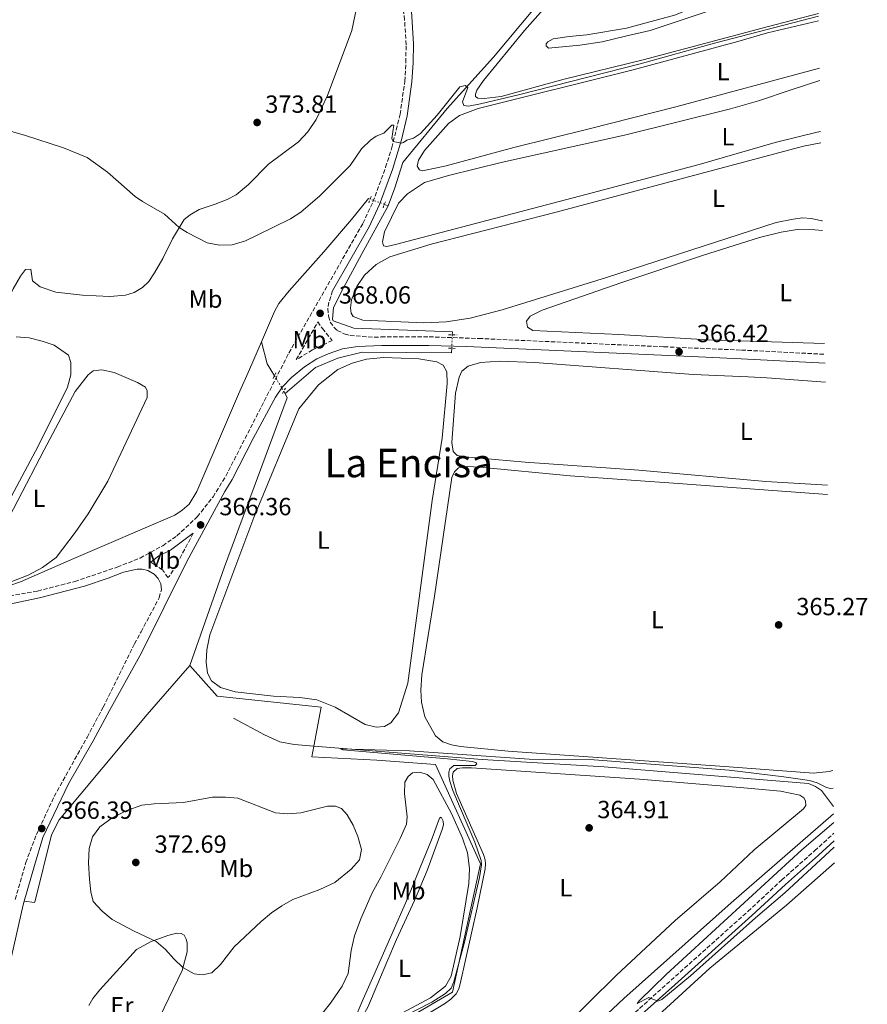
# Model space of a CAD drawing. Units: metres. Extents: x 628684 to 632182, y 4687978 to 4690353.
# Drawn here: x 631799 to 632142, y 4689555 to 4689953 of the extents above; entities that cross this region are included whole.
import ezdxf
from ezdxf.enums import TextEntityAlignment as Align

# ---------------------------------------------------------------- set-up
doc = ezdxf.new("R2010")
doc.units = ezdxf.units.M
doc.header["$MEASUREMENT"] = 0
for name, pattern in [('DGN Style 2', [1.7399219301090239, 1.043953158065414, -0.6959687720436097]), ('DGN Style 3', [2.435890702152634, 1.739921930109024, -0.6959687720436097]), ('DGN Style 5', [1.217945351076317, 0.5219765790327072, -0.6959687720436097])]:
    doc.linetypes.add(name, pattern=pattern)
for name, color, linetype, lineweight in [('Acequia de obra', 4, 'Continuous', 0), ('Acequia sin especificar', 4, 'Continuous', 0), ('Acequia sin especificar no vista', 4, 'DGN Style 5', 0), ('Camino', 7, 'DGN Style 3', 0), ('Cauce permanente', 151, 'Continuous', 13), ('Cota de punto acotado terreno', 7, 'Continuous', 0), ('Curva de nivel intermedia', 30, 'Continuous', 0), ('Etiqueta de uso rústico', 92, 'Continuous', 0), ('Línea de cambio de uso (parcela vista)', 92, 'Continuous', 0), ('Margen derecho', 7, 'Continuous', 0), ('Pontón-alcantarilla (pasos de agua)', 1, 'DGN Style 2', 0), ('Punto acotado terreno (símbolo)', 7, 'Continuous', 0), ('Texto de Área (paraje) menor', 7, 'Continuous', 0)]:
    doc.layers.add(name, color=color, linetype=linetype, lineweight=lineweight)
doc.styles.add('Style-Arial', font='arial.ttf')

# ---------------------------------------------------------------- blocks, each defined once
blk = doc.blocks.new('5PATER')
at = {"layer": 'Cauce permanente', "linetype": 'Continuous', "lineweight": 0}
h = blk.add_hatch(color=51, dxfattribs=at)
edge = h.paths.add_edge_path()
edge.add_ellipse((0, 0), major_axis=(-0.1095731443231308, -0.1110710700762829), ratio=0.9994222409660317, start_angle=0, end_angle=360)

msp = doc.modelspace()

# ---------------------------------------------------------------- linework, layer by layer
at = {"layer": 'Acequia de obra', "color": 4, "linetype": 'Continuous', "lineweight": 0, "extrusion": (-0.03296591413973807, 0.01187591937671911, 0.9993859169729625), "elevation": 35232.56836121996, "flags": 128}
msp.add_lwpolyline([(-4626481.609302053, -994355.9372699122), (-4626481.609302053, -994354.2249323286)], dxfattribs=at)
at = {"layer": 'Acequia de obra', "color": 4, "linetype": 'Continuous', "lineweight": 0, "extrusion": (-0.162525401046707, -0.09886961898256588, 0.981738403270876), "elevation": -566019.655614851, "flags": 128}
msp.add_lwpolyline([(-3678259.889310638, 2922950.068365781), (-3678265.507708986, 2922950.068365781), (-3678274.394298528, 2922952.749247414)], dxfattribs=at)
at = {"layer": 'Acequia de obra', "color": 4, "linetype": 'Continuous', "lineweight": 0, "elevation": 366.8800000000047, "flags": 128}
msp.add_lwpolyline([(631906.7599999999, 4689801.99), (631906.1399999997, 4689803)], dxfattribs=at)
at = {"layer": 'Acequia de obra', "color": 4, "linetype": 'Continuous', "lineweight": 0}
for points in [[(632120.5999999996, 4690047.24, 375.8699999999953), (632105.4299999997, 4690037.460000001, 375.8699999999953), (632069.5999999996, 4690013.220000001, 375.1999999999971), (632038.0999999996, 4689991.4, 374.8600000000006), (632029.7999999998, 4689982.960000001, 374.4600000000065), (632022.9800000006, 4689975.33, 373.7299999999959), (632007.5700000003, 4689957.82, 371.6399999999995), (631990.8700000001, 4689937.949999999, 370.6300000000047), (631972.2400000002, 4689917.189999999, 369.6100000000006), (631954.3300000001, 4689895.41, 369.6100000000006), (631950.9800000006, 4689885.180000001, 368.9400000000023), (631948.4100000003, 4689877.91, 368.9400000000023)], [(631897.0800000001, 4689822.970000001, 367.3899999999995), (631902.4000000004, 4689835.119999999, 367.3899999999995), (631904.1500000004, 4689838.449999999, 367.3899999999995), (631908.25, 4689843.539999999, 367.3899999999995), (631922.29, 4689859.289999999, 368.0599999999977), (631933.4600000001, 4689872.369999999, 368.0599999999977), (631940.3499999996, 4689880.84, 368.7400000000052), (631941.0499999998, 4689880.58, 368.7700000000041)], [(631948.4100000003, 4689877.91, 368.9400000000023), (631937.7100000001, 4689858.480000001, 368.6000000000058), (631930.29, 4689844.800000001, 367.8899999999995), (631926.2300000006, 4689836.789999999, 367.7200000000012), (631925.9000000004, 4689832.109999999, 367.5599999999977), (631926.1500000004, 4689831.380000001, 367.5599999999977), (631934.4400000004, 4689828.51, 367.5599999999977), (631974.3399999999, 4689826.980000001, 367.3899999999995), (631974.2199999997, 4689825.75, 366.7100000000065)], [(631522.25, 4689644.25, 364.6000000000058), (631532.9299999997, 4689649.52, 365.25), (631583.2199999997, 4689666.449999999, 364.9199999999983), (631712.4699999997, 4689710.350000001, 365.25), (631717.3899999997, 4689711.41, 365.25), (631794.9800000006, 4689724.369999999, 365.570000000007), (631799.6699999999, 4689725.970000001, 365.570000000007), (631821.2000000002, 4689735.33, 365.8699999999953), (631862.0800000001, 4689752.890000001, 365.8699999999953), (631865.0700000003, 4689754.890000001, 366.0399999999936), (631867.9100000003, 4689757.26, 366.0399999999936), (631871.0199999996, 4689762.460000001, 366.1999999999971), (631887.7599999999, 4689801.84, 366.8800000000047), (631892.29, 4689811.77, 367.3899999999995), (631897.0800000001, 4689822.970000001, 367.3899999999995)], [(631974.0800000001, 4689820.32, 366.0399999999936), (631973.9100000003, 4689818.439999999, 366.0399999999936), (631937.7800000003, 4689818.75, 366.7100000000065), (631927.9800000006, 4689816.300000001, 366.8800000000047), (631918.9400000004, 4689812.58, 366.8800000000047), (631906.7599999999, 4689801.99, 366.8800000000047)], [(631906.7599999999, 4689801.99, 366.8800000000047), (631907.5199999996, 4689800.33, 366.8800000000047), (631882.1100000005, 4689731.980000001, 366.5399999999936), (631868.1100000005, 4689692.100000001, 366.5399999999936)], [(631868.1100000005, 4689692.100000001, 366.5399999999936), (631850.9199999999, 4689672.350000001, 366.2100000000065), (631815.2999999998, 4689629.720000001, 366.2100000000065), (631812.2100000001, 4689623.630000001, 366.2100000000065), (631805.6399999997, 4689596.960000001, 366.2100000000065), (631805.2699999996, 4689596.310000001, 366.2100000000065), (631801.1699999999, 4689596.880000001, 365.9900000000052)], [(631868.1100000005, 4689692.100000001, 366.5399999999936), (631879.2599999999, 4689679.67, 366.2700000000041), (631921.2999999998, 4689675.310000001, 366.2700000000041), (631918.2699999996, 4689659.49, 364.9600000000065)], [(631796.1100000005, 4689342.83, 362.320000000007), (631810.1200000001, 4689446.960000001, 362.320000000007), (631814.4800000006, 4689479.83, 362.9700000000012), (631819.4699999997, 4689514.930000001, 364.2599999999948), (631842.5899999999, 4689515.680000001, 364.179999999993), (631900.3099999997, 4689517.100000001, 364.179999999993), (631936.79, 4689538.15, 364.8600000000006), (631974.4000000004, 4689560.01, 364.8600000000006), (631985.7000000002, 4689611.939999999, 365.5299999999988), (631967.54, 4689652.109999999, 365.5299999999988), (631943.7999999998, 4689653.880000001, 366.2100000000065), (631917.4500000002, 4689655.199999999, 366.2700000000041), (631918.2699999996, 4689659.49, 364.9600000000065)]]:
    msp.add_polyline3d(points, dxfattribs=at)
at = {"layer": 'Acequia sin especificar', "color": 4, "linetype": 'Continuous', "lineweight": 0}
for points in [[(631918.2699999996, 4689659.49, 364.9600000000065), (631910.3700000001, 4689660.130000001, 365.1000000000058), (631904.5499999998, 4689661.220000001, 365.4400000000023), (631898.4000000004, 4689664.050000001, 365.7799999999988), (631885.79, 4689670.76, 366.4499999999971)], [(632128.3799999999, 4689635.09, 364.429999999993), (632123.5700000003, 4689641.539999999, 364.429999999993), (632121.2000000002, 4689643.189999999, 364.429999999993), (632118.3300000001, 4689644.369999999, 364.429999999993), (632035.6299999999, 4689651.09, 364.429999999993), (631986.3499999996, 4689654.100000001, 364.429999999993), (631947.0599999997, 4689657.180000001, 364.429999999993), (631918.2699999996, 4689659.49, 364.9600000000065)], [(632128.4299999997, 4689632.17, 364.4100000000035), (632087.0199999996, 4689596.17, 363.8099999999977), (632043.5999999996, 4689557.5, 362.8000000000029), (631999.3799999999, 4689515.99, 362.8000000000029), (631977.2100000001, 4689495.949999999, 362.8000000000029), (631954.4900000002, 4689475.9, 362.1199999999953), (631930.1799999997, 4689453.51, 361.1100000000006), (631907.6299999999, 4689433.66, 361.1100000000006), (631885.3799999999, 4689412.84, 361.1100000000006), (631872.9000000004, 4689400.300000001, 361.1100000000006), (631838.8399999999, 4689370.310000001, 361.1100000000006), (631787.0300000003, 4689323.560000001, 361.1100000000006), (631782.5300000003, 4689318.01, 361.1100000000006), (631778.9400000004, 4689312.850000001, 361.1100000000006), (631765.7800000003, 4689292.9, 361.1100000000006), (631742.4600000001, 4689262.810000001, 361.1100000000006), (631718.0099999999, 4689228.880000001, 359.820000000007)]]:
    msp.add_polyline3d(points, dxfattribs=at)
at = {"layer": 'Acequia sin especificar no vista', "color": 4, "linetype": 'DGN Style 5', "lineweight": 0, "extrusion": (-0.01689520852593888, 0.006141041012036916, 0.9998384067158821), "elevation": 18492.68357672933, "flags": 128}
msp.add_lwpolyline([(-4623621.230846236, -1008018.789204571), (-4623621.230846236, -1008024.908248614)], dxfattribs=at)
at = {"layer": 'Acequia sin especificar no vista', "color": 4, "linetype": 'DGN Style 5', "lineweight": 0, "extrusion": (-0.00315526357953972, -0.1223791520256044, 0.9924784065465797), "elevation": -575566.9919159536, "flags": 128}
msp.add_lwpolyline([(510888.1251764249, 4669215.466858906), (510888.1251764248, 4669209.993888963)], dxfattribs=at)
at = {"layer": 'Acequia sin especificar no vista', "color": 4, "linetype": 'DGN Style 5', "lineweight": 0, "elevation": 366.8800000000047, "flags": 128}
msp.add_lwpolyline([(631902.3700000001, 4689809.210000001), (631906.1399999997, 4689803)], dxfattribs=at)
at = {"layer": 'Camino', "color": 7, "linetype": 'DGN Style 3', "lineweight": 0}
for points in [[(631788.0399999992, 4689718.880000001, 366.5500000000029), (631806.5699999989, 4689722.210000001, 366.0200000000042), (631821.5799999981, 4689726.050000001, 366.1000000000059), (631838.7699999989, 4689731.86, 366.3500000000059), (631847.9200000019, 4689735.500000001, 366.3500000000059), (631848.0699999996, 4689735.550000001, 366.3500000000059), (631857.1800000002, 4689740.539999999, 366.3500000000059), (631862.9200000024, 4689744.510000002, 366.3500000000059), (631871.1700000024, 4689752.230000001, 366.3500000000059), (631877.519999998, 4689760.289999999, 366.4700000000013), (631882.6799999991, 4689768.640000001, 366.7500000000001), (631908.1900000013, 4689818.410000001, 367.5299999999988), (631938.1099999994, 4689870.780000002, 369.0500000000029), (631942.2100000009, 4689879.520000001, 369.3899999999993), (631947.3099999994, 4689893.460000002, 369.7100000000065), (631949.8299999983, 4689901.45, 369.8800000000046), (631953.1599999988, 4689914.890000001, 370.5599999999976), (631955.0900000001, 4689928.239999998, 370.7400000000054), (631955.499999999, 4689935.890000002, 371.2500000000001), (631955.5899999985, 4689943.030000002, 371.2500000000001), (631954.9800000006, 4689953.070000002, 371.6100000000005), (631953.2899999984, 4689966.010000004, 371.4100000000035)], [(631925.8599999984, 4689843.510000002, 368.3000000000029), (631924.4099999999, 4689838.980000001, 368.2400000000054), (631923.9899999974, 4689836.440000002, 368.2400000000054), (631924.2199999976, 4689833.239999999, 368.1100000000005), (631924.9400000018, 4689830.890000002, 367.6999999999972), (631926.3700000001, 4689828.890000002, 367.6999999999972), (631927.7199999979, 4689827.52, 367.6999999999972), (631930.9499999977, 4689825.989999998, 367.5700000000071), (631932.9599999995, 4689825.470000001, 367.5700000000071), (631942.7399999984, 4689824.780000002, 367.3999999999942), (631945.5500000002, 4689824.88, 367.3500000000059), (631964.8900000012, 4689824.940000002, 366.8399999999966), (631984.9600000009, 4689824.289999999, 366.4799999999959), (632059.8799999976, 4689820.920000004, 366.5899999999966), (632091.1799999991, 4689819.590000001, 366.0099999999947), (632124.9300000002, 4689817.899999999, 366.0000000000001)], [(631911.1999999977, 4689815.730000001, 367.6600000000036), (631919.9100000004, 4689830.95, 368), (631921.73, 4689828.300000002, 368), (631925.7600000021, 4689823.5, 367.6600000000036), (631917.7100000011, 4689819.649999999, 367.6600000000036), (631911.1999999977, 4689815.730000001, 367.6600000000036)], [(631869.5100000015, 4689745.530000003, 366.3800000000048), (631862.6499999973, 4689732.730000002, 366.3800000000048), (631859.8700000013, 4689728.149999999, 366.3800000000048), (631859.3099999981, 4689727.690000001, 366.3800000000048), (631857.0300000003, 4689730.780000003, 366.3800000000048), (631853.6499999985, 4689733.09, 366.5099999999949), (631852.3599999989, 4689733.86, 366.2400000000054)], [(631797.510000002, 4689597.550000001, 365.979999999996), (631801.8399999993, 4689612.480000001, 366.5599999999977), (631806.1099999985, 4689623.77, 366.300000000003), (631813.2800000011, 4689639.149999999, 366.9600000000065), (631826.5899999995, 4689663.07, 367.1699999999984), (631833.1099999994, 4689675.25, 366.4999999999999), (631845.7699999996, 4689700.840000001, 366.1499999999941), (631848.399999998, 4689705.74, 366.199999999997), (631855.7699999998, 4689719.5, 366.3300000000019), (631856.6200000013, 4689722.719999999, 366.3300000000019)], [(631720.8799999988, 4689225.699999999, 363.0399999999937), (631725.899999999, 4689227.470000001, 363.0399999999937), (631727.5100000005, 4689229.050000002, 363.0399999999937), (631737.3699999999, 4689245.500000001, 362.3999999999942), (631743.3700000015, 4689254.54, 362.3899999999995), (631784.7299999989, 4689310.88, 363.0299999999988), (631787.8899999994, 4689314.770000001, 363.0700000000069), (631803.2899999977, 4689331.000000001, 362.7200000000011), (631814.469999998, 4689341.220000001, 362.5800000000017), (631824.7099999996, 4689349.739999998, 362.7100000000065), (631839.3199999988, 4689363.609999999, 362.7100000000065), (631853.7100000011, 4689376.000000002, 362.820000000007), (631858.0399999984, 4689379.730000002, 362.8500000000059), (631908.3199999988, 4689424.180000001, 363.1199999999953), (631930.6900000006, 4689445.16, 363.1199999999953), (631969.6200000008, 4689481.000000002, 363.6600000000035), (631990.8099999982, 4689500.030000002, 364.1799999999931), (632012.9600000011, 4689519.790000001, 364.1999999999971), (632033.3199999991, 4689538.52, 364.3300000000017), (632046.4100000005, 4689550.280000002, 364.8699999999953), (632093.8299999976, 4689592.730000001, 365.2799999999989), (632107.44, 4689605.38, 365.2799999999989), (632120.7800000017, 4689617.2, 365.5500000000029), (632128.579999998, 4689624.330000003, 365.5500000000029)]]:
    msp.add_polyline3d(points, dxfattribs=at)
at = {"layer": 'Curva de nivel intermedia', "color": 30, "linetype": 'Continuous', "lineweight": 0, "flags": 128}
for points, elevation in [([(631790.67, 4689909.390000001), (631801.2500000015, 4689906.460000002), (631817.0300000019, 4689901.329999999), (631826.6000000006, 4689897.449999999), (631834.8000000014, 4689891.49), (631846.0900000014, 4689881.710000001), (631849.0400000019, 4689879.63), (631857.8500000006, 4689874.57), (631863.8400000009, 4689869.08), (631867.0100000005, 4689867.180000001), (631875.2100000012, 4689862.929999999), (631880.1199999999, 4689861.99), (631885.3099999998, 4689862.07), (631890.6500000019, 4689863.74), (631895.4000000017, 4689865.980000001), (631908.8600000021, 4689872.59), (631913.0100000005, 4689875.369999998), (631920.6700000004, 4689881.949999998), (631932.9400000017, 4689894.230000001), (631937.5700000006, 4689900.949999999), (631941.2100000017, 4689904.390000001), (631943.5300000019, 4689906.029999998), (631946.5400000004, 4689907.219999999), (631949.7600000014, 4689910.529999999), (631950.5700000004, 4689910.440000001), (631949.7900000003, 4689905.109999999), (631950.4200000007, 4689903.84), (631953.7100000009, 4689903.199999998), (631954.5500000013, 4689903.509999999), (631955.860000001, 4689904.480000001), (631958.5700000002, 4689905.270000001), (631961.4000000021, 4689907.149999999), (631968.1900000004, 4689914.499999999), (631977.3800000015, 4689926.029999998), (631979.5200000005, 4689926.529999999), (631980.5100000007, 4689925.779999998), (631978.4299999997, 4689919.98), (631978.9800000018, 4689918.480000001), (631980.8300000003, 4689918.16), (631985.740000001, 4689919.099999999), (632001.0499999998, 4689922.73), (632050.2200000016, 4689935.32), (632080.2800000003, 4689943.59), (632122.3500000008, 4689954.550000002)], 370.0000000000001), ([(631948.1100000017, 4689546.890000001), (631966.0300000012, 4689556.079999999), (631971.5499999998, 4689559.559999999), (631973.7800000005, 4689561.649999999), (631974.9500000018, 4689564.239999999), (631979.2000000009, 4689580.34), (631985.3299999997, 4689606.410000001), (631986.1400000011, 4689611.569999999), (631985.930000001, 4689613.34), (631983.4200000009, 4689620.710000002), (631974.4700000011, 4689641.609999998), (631973.2500000009, 4689645.41), (631972.8300000007, 4689647.38), (631972.8399999995, 4689648.970000001), (631973.290000001, 4689650.41), (631974.9400000006, 4689651.749999999), (631983.5700000006, 4689651.720000001), (631984.2200000011, 4689652.33), (631983.8099999998, 4689652.9), (631982.3100000002, 4689653.329999999), (631972.3700000001, 4689654.42), (631930.0200000001, 4689657.980000001), (631929.1300000006, 4689658.430000001), (631956.980000001, 4689657.67), (632005.3100000002, 4689654.25), (632031.7000000008, 4689653.970000001), (632086.2999999997, 4689649.829999999), (632108.3000000004, 4689647.16), (632118.7000000008, 4689645.59), (632121.820000001, 4689644.749999999), (632125.5600000005, 4689642.779999999), (632127.1699999998, 4689642.42), (632128.2400000005, 4689642.470000001)], 365.0000000000001), ([(631907.7000000018, 4689632.09), (631913.0500000007, 4689632.569999999), (631923.8100000008, 4689635.189999999), (631927.11, 4689635.229999999), (631929.4300000002, 4689634.300000002), (631931.8100000005, 4689631.779999998), (631934.1300000006, 4689627.56), (631936.0799999997, 4689622.96), (631937.5000000013, 4689617.800000001), (631936.8100000008, 4689613.57), (631933.400000002, 4689609.789999999), (631926.8399999995, 4689604.359999998), (631920.7400000019, 4689601.520000001), (631909.7400000005, 4689597.539999999), (631905.3100000003, 4689594.929999999), (631901.1700000007, 4689592.119999999), (631896.9599999996, 4689588.609999999), (631886.0200000006, 4689578.38), (631880.4800000018, 4689571.32), (631877.0100000006, 4689567.92), (631873.2700000012, 4689567.109999999), (631869.9100000017, 4689567.51), (631865.3600000008, 4689570.06), (631861.6799999995, 4689573.509999999), (631858.3300000012, 4689577.3), (631854.5700000017, 4689580.519999999), (631845.5700000006, 4689584.689999999), (631836.7800000019, 4689589.470000001), (631832.7300000016, 4689592.779999998), (631829.0999999995, 4689596.659999998), (631828.1100000015, 4689600.600000001), (631827.5999999996, 4689605.57), (631827.230000001, 4689612.300000001), (631827.4800000013, 4689618.21), (631828.8400000002, 4689622.88), (631831.7500000005, 4689626.960000001), (631836.7500000005, 4689630.49), (631842.7100000017, 4689633.56), (631848.7100000011, 4689635.600000001), (631853.6700000009, 4689636.25), (631865.570000001, 4689636.720000001), (631877.2699999999, 4689638.91), (631882.5200000004, 4689638.939999999), (631887.5000000005, 4689638.550000001), (631902.7199999996, 4689632.529999998), (631907.7000000018, 4689632.09)], 370.0000000000001), ([(632128.4999999999, 4689628.680000001), (632115.640000001, 4689617.619999998), (632060.7400000002, 4689567.220000002), (632049.9900000013, 4689556.759999999), (632049.0500000003, 4689555.5), (632053.7799999999, 4689557.919999998), (632057.3899999997, 4689556.499999999), (632058.9900000001, 4689557.179999999), (632070.6199999999, 4689566.689999999), (632096.9400000012, 4689590.159999998), (632108.7200000007, 4689600.220000001), (632128.690000002, 4689618.689999999)], 365.0000000000001)]:
    msp.add_lwpolyline(points, dxfattribs=dict(at, elevation=elevation))
at = {"layer": 'Línea de cambio de uso (parcela vista)', "color": 92, "linetype": 'Continuous', "lineweight": 0}
for points in [[(632122.3300000001, 4689955.57, 370.2799999999988), (632101.5700000003, 4689950.25, 370.3699999999953), (632051.5199999996, 4689936.930000001, 370.3699999999953), (632019.5300000003, 4689929.08, 370.3699999999953), (631994.0999999996, 4689922.029999999, 370.3699999999953), (631987.2000000002, 4689921.24, 370.3699999999953), (631984.5800000001, 4689921.439999999, 370.3699999999953), (631983.7100000001, 4689922.100000001, 370.3699999999953), (631983.6100000005, 4689922.970000001, 370.3699999999953), (631984.1600000003, 4689924.59, 370.3699999999953), (631986.8499999996, 4689928.58, 370.3699999999953), (632003.4800000006, 4689948.810000001, 370.8800000000047), (632009.8799999999, 4689956.100000001, 371.5500000000029), (632015.6200000001, 4689962.09, 371.8899999999995), (632019.9900000002, 4689965.279999999, 372.2299999999959), (632024.1399999997, 4689967.32, 372.6999999999971), (632029.1500000004, 4689968.91, 372.9700000000012), (632049.1500000004, 4689973.91, 373.9799999999959), (632061.7000000002, 4689977.970000001, 374.1499999999942), (632082.3200000003, 4689983.949999999, 374.4900000000052), (632088.9900000002, 4689986.32, 374.4600000000065), (632098.2199999997, 4689991.109999999, 374.6300000000047), (632104.6900000004, 4689995.699999999, 374.8000000000029), (632121.3399999999, 4690008.27, 375.1199999999953)], [(632121.9299999997, 4689976.970000001, 372.4700000000012), (632115.8300000001, 4689974.869999999, 372.7299999999959), (632102.3700000001, 4689970.07, 372.6999999999971), (632090.3300000001, 4689965.5, 371.9600000000065), (632064.1299999999, 4689954.99, 371.5500000000029), (632044.7800000003, 4689949.67, 371.3800000000047), (632028.6500000004, 4689946.980000001, 371.3800000000047), (632021.5599999997, 4689946.34, 371.2200000000012), (632015.0800000001, 4689945.4, 370.7100000000065), (632012.9000000004, 4689944.24, 370.5399999999936), (632012.2999999998, 4689943.310000001, 370.5399999999936), (632012.2400000002, 4689942.5, 370.5399999999936), (632013.2100000001, 4689941.600000001, 370.3699999999953), (632025.8600000005, 4689942.84, 370.3699999999953), (632034.9400000004, 4689944.180000001, 370.1999999999971), (632044.3099999997, 4689946.42, 369.8699999999953), (632054.2300000006, 4689948.789999999, 370.0299999999988), (632089.0999999996, 4689960.279999999, 370.5399999999936), (632122.04, 4689971.100000001, 370.3699999999953)], [(631824.6900000004, 4689841.76, 367.5399999999936), (631835.8300000001, 4689841.24, 367.5399999999936), (631842.1200000001, 4689841.84, 367.7100000000065), (631845.5800000001, 4689842.930000001, 367.7100000000065), (631848.9800000006, 4689844.9, 367.8699999999953), (631851.5300000003, 4689847.34, 367.8699999999953), (631853.7999999998, 4689850.850000001, 367.8699999999953), (631857.1900000004, 4689856.560000001, 368.3800000000047), (631861.2000000002, 4689864.600000001, 369.2200000000012), (631865.7999999998, 4689872.390000001, 370.570000000007), (631868.2300000006, 4689874.300000001, 371.4199999999983), (631871.8899999997, 4689876.390000001, 371.9199999999983), (631878.3899999997, 4689878.600000001, 374.1100000000006), (631883.2100000001, 4689880.390000001, 374.6199999999953), (631886.9299999997, 4689882.310000001, 374.4499999999971), (631891.8700000001, 4689886.470000001, 374.4499999999971), (631899.9000000004, 4689894.720000001, 374.2799999999988), (631912.1200000001, 4689903.75, 374.2799999999988), (631915.7999999998, 4689907.789999999, 374.4499999999971), (631919.2000000002, 4689912.789999999, 374.6199999999953), (631923.8099999997, 4689922.460000001, 374.6199999999953), (631933.6900000004, 4689948.76, 374.9600000000065), (631936.0499999998, 4689960.310000001, 374.9600000000065)], [(632122.75, 4689933.49, 369.5599999999977), (632064.6500000004, 4689917.91, 369.5599999999977), (632029.6100000005, 4689909, 369.2200000000012), (631999.1100000005, 4689901.49, 369.2200000000012), (631971.8200000003, 4689894.01, 369.2200000000012), (631962.29, 4689892.029999999, 369.2200000000012), (631960.9600000001, 4689892.460000001, 369.2200000000012), (631960.1200000001, 4689893.91, 369.2200000000012), (631960.6699999999, 4689896.4, 369.2200000000012), (631963.0700000003, 4689900.199999999, 369.2200000000012), (631972.7000000002, 4689911.189999999, 369.2200000000012), (631977.25, 4689914.439999999, 369.2200000000012), (631984.75, 4689917.230000001, 369.2200000000012), (632047.4000000004, 4689932.859999999, 369.2200000000012), (632089.7100000001, 4689944.27, 369.2200000000012), (632101.6900000004, 4689947.77, 369.2200000000012), (632122.3899999997, 4689952.609999999, 369.2200000000012)], [(632123.2300000006, 4689907.939999999, 368.2100000000065), (632121.8399999999, 4689907.720000001, 368.2100000000065), (632104.8099999997, 4689903.439999999, 368.5500000000029), (632074.1600000003, 4689894.539999999, 368.5500000000029), (632030.8899999997, 4689883.109999999, 368.2100000000065), (631951.2699999996, 4689862.27, 368.2100000000065), (631947.7699999996, 4689861.480000001, 368.2100000000065), (631946.4900000002, 4689861.710000001, 368.2100000000065), (631946.0300000003, 4689863.369999999, 368.2100000000065), (631946.8600000005, 4689867.34, 368.2100000000065), (631952.4699999997, 4689879.02, 368.2100000000065), (631956.1399999997, 4689882.699999999, 368.2100000000065), (631963.04, 4689887.34, 368.2100000000065), (631972.7400000002, 4689890.220000001, 368.2100000000065), (631994.5199999996, 4689895.609999999, 368.2100000000065), (632043.9299999997, 4689906.390000001, 368.2100000000065), (632086.8300000001, 4689917.039999999, 368.2100000000065), (632098.04, 4689920.380000001, 368.2100000000065), (632111.6799999997, 4689924.960000001, 368.5500000000029), (632122.8399999999, 4689928.52, 368.3800000000047)], [(632123.9100000003, 4689871.77, 367.1999999999971), (632123.7300000006, 4689871.83, 367.1999999999971), (632119.5300000003, 4689872.779999999, 367.1999999999971), (632115.9400000004, 4689873.01, 367.1999999999971), (632112.0599999997, 4689872.539999999, 367.1999999999971), (632105.1900000004, 4689871.199999999, 367.5399999999936), (632036.6699999999, 4689848.980000001, 367.5399999999936), (631994.5, 4689835.84, 367.5399999999936), (631981.4699999997, 4689832.52, 367.5399999999936), (631971.7599999999, 4689831.029999999, 367.5399999999936), (631962.7800000003, 4689830.67, 367.5399999999936), (631938.0999999996, 4689831.720000001, 367.1999999999971), (631934.1799999997, 4689833.220000001, 366.8600000000006), (631933.3399999999, 4689834.52, 366.8600000000006), (631933.1699999999, 4689836.609999999, 366.8600000000006), (631933.4500000002, 4689839.880000001, 366.8600000000006), (631935.6500000004, 4689845.27, 366.8600000000006), (631938.8300000001, 4689849.91, 366.8600000000006), (631943.5199999996, 4689854.210000001, 366.8600000000006), (631949.0800000001, 4689857.279999999, 366.8600000000006), (631965.79, 4689862.369999999, 366.8600000000006), (632016.2100000001, 4689875.300000001, 367.5399999999936), (632116.3399999999, 4689902.039999999, 367.5399999999936), (632123.3200000003, 4689903.41, 367.5399999999936)], [(632124.8499999996, 4689822.27, 366.4400000000023), (632077.5499999998, 4689823.680000001, 367.1999999999971), (632041.5599999997, 4689825.930000001, 366.5200000000041), (632006.8200000003, 4689827.539999999, 366.5200000000041), (632004.7100000001, 4689828.84, 366.5200000000041), (632004.2400000002, 4689831.27, 366.5200000000041), (632005.7199999997, 4689833.27, 366.5200000000041), (632010.6100000005, 4689835.710000001, 366.5200000000041), (632042.8099999997, 4689846.930000001, 366.5200000000041), (632075.7999999998, 4689857.890000001, 366.5200000000041), (632098.4800000006, 4689865.130000001, 366.5200000000041), (632107.2000000002, 4689867.289999999, 366.5200000000041), (632113.7699999996, 4689868.279999999, 366.5200000000041), (632120.9000000004, 4689868.26, 366.5200000000041), (632123.9900000002, 4689867.92, 366.5200000000041)], [(631765.4900000002, 4689836.529999999, 365.6999999999971), (631775.5700000003, 4689834.220000001, 365.6999999999971), (631781.5899999999, 4689832.529999999, 366.0200000000041), (631783.8600000005, 4689832.33, 366.0200000000041), (631788.8899999997, 4689833.130000001, 366.3399999999965), (631792.6600000003, 4689835.640000001, 366.6600000000035), (631796.6500000004, 4689844.380000001, 366.9900000000052), (631799.6399999997, 4689849.49, 366.9900000000052), (631801.6299999999, 4689852.210000001, 367.3099999999977), (631803.79, 4689852.279999999, 367.6300000000047), (631804.4699999997, 4689847.58, 367.6300000000047), (631807.6799999997, 4689845.109999999, 367.6300000000047), (631813.9699999997, 4689842.99, 367.6300000000047), (631824.6900000004, 4689841.76, 367.5399999999936)], [(631797.9800000006, 4689824.960000001, 365.2799999999988), (631803.1200000001, 4689824.51, 365.2799999999988), (631808.3799999999, 4689823.189999999, 365.2799999999988), (631813.2599999999, 4689821.550000001, 365.2799999999988), (631819.0199999996, 4689817.539999999, 365.2799999999988), (631820.0700000003, 4689814.57, 365.6000000000058), (631820, 4689809.539999999, 365.6000000000058), (631818.6900000004, 4689804.66, 365.6000000000058), (631806.8499999996, 4689780.77, 365.6000000000058), (631794.9000000004, 4689758.550000001, 365.6000000000058)], [(631943.4699999997, 4689667.25, 366.4400000000023), (631939, 4689668.32, 366.4400000000023), (631926.9400000004, 4689675.32, 366.1000000000058), (631919.5199999996, 4689678.210000001, 366.1000000000058), (631912.6799999997, 4689679.15, 366.1000000000058), (631902.0199999996, 4689679.779999999, 366.1000000000058), (631886.4600000001, 4689681.41, 366.1000000000058), (631880.6100000005, 4689683.17, 366.1000000000058), (631876.9199999999, 4689685.92, 366.1000000000058), (631875.2999999998, 4689688.99, 366.1000000000058), (631874.7100000001, 4689693.449999999, 366.1000000000058), (631874.9699999997, 4689698.430000001, 366.1000000000058), (631876.2599999999, 4689704.460000001, 366.1000000000058), (631893.9699999997, 4689751.91, 366.1000000000058), (631912.1699999999, 4689795.800000001, 366.1000000000058), (631920.1600000003, 4689805.539999999, 366.1000000000058), (631928.0300000003, 4689811.689999999, 366.1000000000058), (631933.7699999996, 4689814.300000001, 366.1000000000058), (631939.5899999999, 4689815.930000001, 366.1000000000058), (631946.4800000006, 4689816.58, 366.1000000000058), (631960.7100000001, 4689816.02, 366.1000000000058), (631967.9800000006, 4689814.869999999, 366.1000000000058), (631970.5899999999, 4689813.449999999, 366.1000000000058), (631972.0999999996, 4689810.84, 366.1000000000058), (631972.2199999997, 4689806.15, 366.1000000000058), (631970.1299999999, 4689784.039999999, 366.1000000000058), (631966.0700000003, 4689758.859999999, 366.4400000000023), (631956.25, 4689685.029999999, 366.4400000000023), (631952.5300000003, 4689673, 366.4400000000023), (631949.4000000004, 4689668.880000001, 366.4400000000023), (631946.9100000003, 4689667.460000001, 366.4400000000023), (631943.4699999997, 4689667.25, 366.4400000000023)], [(632125.9299999997, 4689764.949999999, 365.7700000000041), (632101.04, 4689766.51, 365.7700000000041), (632049.6699999999, 4689771.060000001, 365.7700000000041), (632003.7199999997, 4689774.33, 365.7700000000041), (631979.4600000001, 4689776.42, 365.7700000000041), (631976.2800000003, 4689776.970000001, 365.7700000000041), (631974.5899999999, 4689778.619999999, 365.7700000000041), (631974.0999999996, 4689782.180000001, 365.7700000000041), (631975.5800000001, 4689802.140000001, 365.7700000000041), (631977.0800000001, 4689808.66, 365.429999999993), (631978.0899999999, 4689811.01, 365.429999999993), (631980.75, 4689813.039999999, 365.429999999993), (631985.6500000004, 4689814.59, 365.429999999993), (631993.5300000003, 4689815.09, 365.429999999993), (632007.6100000005, 4689814.58, 365.429999999993), (632071.6399999997, 4689809.789999999, 365.429999999993), (632093.9500000002, 4689808.74, 365.429999999993), (632101.5, 4689808.359999999, 365.7700000000041), (632125.1399999997, 4689806.59, 365.7700000000041)], [(631785.7300000006, 4689724.24, 366.25), (631781.9900000002, 4689725.619999999, 365.9199999999983), (631781.6500000004, 4689727.57, 365.9199999999983), (631783.04, 4689730.439999999, 365.9199999999983), (631787.8499999996, 4689738.380000001, 365.9199999999983), (631809.2400000002, 4689779.27, 366.25), (631821.7800000003, 4689802.789999999, 365.9199999999983), (631827.04, 4689809.529999999, 366.25), (631829.0800000001, 4689811.17, 366.25), (631832.5899999999, 4689811.630000001, 366.25), (631837.5800000001, 4689810.58, 366.25), (631847.0199999996, 4689806.539999999, 366.25), (631850.1699999999, 4689804.560000001, 366.25), (631850.9400000004, 4689803.16, 366.25), (631850.8499999996, 4689800.460000001, 366.570000000007), (631834.9199999999, 4689766.640000001, 366.570000000007), (631827.0099999999, 4689753.380000001, 366.570000000007), (631821.7100000001, 4689745.82, 366.25), (631814.0999999996, 4689735.76, 366.25), (631808.6200000001, 4689731.66, 366.25), (631802.7400000002, 4689728.59, 366.25), (631796.1600000003, 4689726.050000001, 366.25), (631785.7300000006, 4689724.24, 366.25)], [(632128.0999999996, 4689649.689999999, 365.7599999999948), (632126.6500000004, 4689649.210000001, 365.7599999999948), (632120.3300000001, 4689648.619999999, 365.7599999999948), (632086.29, 4689651.189999999, 365.429999999993), (631996.9299999997, 4689657.52, 365.429999999993), (631977.5800000001, 4689659.350000001, 365.429999999993), (631973.9500000002, 4689660.07, 365.429999999993), (631970.4199999999, 4689661.310000001, 365.429999999993), (631967.4600000001, 4689663.689999999, 365.0899999999965), (631963.1299999999, 4689671.300000001, 365.0899999999965), (631961.8799999999, 4689677.300000001, 365.0899999999965), (631961.5599999997, 4689682.08, 365.0899999999965), (631961.9000000004, 4689688.310000001, 365.0899999999965), (631967.0499999998, 4689720.130000001, 365.0899999999965), (631974.1200000001, 4689768.08, 365.0899999999965), (631975.0999999996, 4689770.369999999, 365.0899999999965), (631976.8399999999, 4689772, 365.0899999999965), (631980.3099999997, 4689772.52, 365.0899999999965), (631985.4699999997, 4689772.33, 365.0899999999965), (632021.8899999997, 4689768.800000001, 365.0899999999965), (632067.4400000004, 4689765.5, 365.0899999999965), (632092.8399999999, 4689763.58, 364.75), (632126, 4689761.210000001, 364.75)], [(631918.9299999997, 4689548.09, 366.1000000000058), (631924.9900000002, 4689555.609999999, 366.1000000000058), (631929.6900000004, 4689562.52, 366.6100000000006), (631932.1299999999, 4689567.619999999, 366.7799999999988), (631933.3899999997, 4689576.939999999, 366.7799999999988), (631934.6900000004, 4689582.880000001, 367.1100000000006), (631937.2599999999, 4689589.680000001, 367.4499999999971), (631941.8099999997, 4689600.27, 367.4499999999971), (631945.3600000005, 4689606.550000001, 367.4499999999971), (631953.1600000003, 4689622.199999999, 367.1100000000006), (631955.8200000003, 4689628, 366.7799999999988), (631956.0199999996, 4689630.949999999, 366.4400000000023), (631955, 4689640.4, 366.1000000000058), (631955.0199999996, 4689644.890000001, 366.1000000000058), (631956.4400000004, 4689647.27, 366.1000000000058), (631958.1399999997, 4689648.689999999, 366.1000000000058), (631961.1900000004, 4689649.01, 366.1000000000058), (631964.1100000005, 4689648.029999999, 366.1000000000058), (631966.4900000002, 4689646, 366.1000000000058), (631973.9100000003, 4689632.350000001, 366.1000000000058), (631978.3499999996, 4689622.350000001, 366.1000000000058), (631980.3600000005, 4689616.41, 366.1000000000058), (631981.2000000002, 4689610.119999999, 366.1000000000058), (631980.9500000002, 4689604.029999999, 365.929999999993), (631977.4000000004, 4689582.539999999, 365.6000000000058), (631973.79, 4689566.57, 365.429999999993), (631971.5700000003, 4689562.5, 365.429999999993), (631965.4000000004, 4689557.720000001, 365.2599999999948), (631954.2000000002, 4689551.66, 365.6000000000058)], [(631953.3399999999, 4689544.66, 364.6499999999942), (631971.1699999999, 4689555.42, 364.6499999999942), (631973.75, 4689557.310000001, 364.6499999999942), (631975.8899999997, 4689559.4, 364.6499999999942), (631976.9600000001, 4689561.4, 364.6499999999942), (631977.4400000004, 4689563.42, 364.6499999999942), (631984.29, 4689594.130000001, 364.6499999999942), (631987.6200000001, 4689609.980000001, 364.6499999999942), (631987.6500000004, 4689611.939999999, 364.6499999999942), (631987.5599999997, 4689613.58, 364.6499999999942), (631986.8899999997, 4689615.689999999, 364.6499999999942), (631976.0300000003, 4689640.32, 364.6499999999942), (631974.4400000004, 4689645.75, 364.6499999999942), (631974.3799999999, 4689647.460000001, 364.6499999999942), (631974.6699999999, 4689648.939999999, 364.6499999999942), (631976.2800000003, 4689650.430000001, 364.6499999999942), (631978.3799999999, 4689650.75, 364.6499999999942), (631982.0300000003, 4689650.730000001, 364.6499999999942), (632049.9100000003, 4689646.100000001, 364.4799999999959), (632090.7199999997, 4689642.810000001, 364.3099999999977), (632107.0099999999, 4689641.279999999, 364.6499999999942), (632114.7800000003, 4689639.699999999, 364.6499999999942), (632116.4900000002, 4689638.630000001, 364.6499999999942), (632117.1500000004, 4689637.439999999, 364.6499999999942), (632117.2699999996, 4689635.59, 364.6499999999942), (632116.29, 4689634.220000001, 364.6499999999942), (632096.29, 4689617.600000001, 364.9900000000052), (632082.5999999996, 4689604.689999999, 364.9900000000052), (632064.3899999997, 4689588.99, 364.9900000000052), (632040.6299999999, 4689566.890000001, 364.6499999999942), (632006.7400000002, 4689533.42, 364.6499999999942)], [(631934.2999999998, 4689548.050000001, 366.1000000000058), (631938.1699999999, 4689557.26, 366.7799999999988), (631942.5199999996, 4689566.92, 367.1100000000006), (631956.3200000003, 4689598.189999999, 367.6199999999953), (631961, 4689609.75, 367.6199999999953), (631966.1699999999, 4689622.300000001, 366.9499999999971), (631969.0800000001, 4689630.41, 366.2700000000041), (631969.75, 4689630.84, 366.2700000000041), (631970.6500000004, 4689629.230000001, 366.2700000000041), (631970.6699999999, 4689627.74, 366.1000000000058), (631970.1900000004, 4689625.810000001, 366.1000000000058), (631964.0800000001, 4689609.25, 366.4400000000023), (631958.9800000006, 4689597.08, 366.4400000000023), (631951.6699999999, 4689581.32, 366.4400000000023), (631947.8600000005, 4689572.220000001, 366.1000000000058), (631940.1399999997, 4689554.07, 366.1000000000058), (631938.1600000003, 4689550.449999999, 366.1000000000058), (631936.7999999998, 4689548.930000001, 366.1000000000058), (631934.2999999998, 4689548.050000001, 366.1000000000058)], [(632131.5199999996, 4689468.76, 364.5800000000018), (632100.7599999999, 4689487.119999999, 364.5800000000018), (632037.7000000002, 4689525.9, 364.25), (632036.0199999996, 4689527.699999999, 364.25), (632035.9299999997, 4689529.58, 364.25), (632036.9400000004, 4689531.720000001, 364.25), (632078.4500000002, 4689569.779999999, 364.9199999999983), (632109.3899999997, 4689595.230000001, 364.9199999999983), (632128.8099999997, 4689612.369999999, 364.9199999999983)], [(631827.3300000001, 4689554.630000001, 367.1100000000006), (631828.8799999999, 4689557.550000001, 367.2799999999988), (631831.7000000002, 4689561.08, 367.4199999999983), (631846.5199999996, 4689577.310000001, 369.4400000000023), (631852.29, 4689580.390000001, 369.7799999999988), (631859.2699999996, 4689582.949999999, 370.7899999999936), (631862.7999999998, 4689583.970000001, 371.1300000000047), (631864.5999999996, 4689583.77, 371.1300000000047), (631865.8200000003, 4689583.130000001, 371.1300000000047), (631866.7199999997, 4689581.480000001, 371.1300000000047), (631867.0700000003, 4689579.949999999, 371.1300000000047), (631867.0700000003, 4689576.359999999, 371.1300000000047), (631865.0199999996, 4689568.82, 369.7799999999988), (631856.0300000003, 4689550.15, 368.429999999993)]]:
    msp.add_polyline3d(points, dxfattribs=at)
at = {"layer": 'Margen derecho', "color": 7, "linetype": 'Continuous', "lineweight": 0}
for points in [[(631925.8599999984, 4689843.510000002, 368.3000000000029), (631940.6799999997, 4689869.440000002, 369.0500000000029), (631944.8799999974, 4689878.399999999, 369.3899999999993), (631950.0499999997, 4689892.530000002, 369.7100000000065), (631953.7199999975, 4689904.600000001, 370.0299999999988), (631955.9999999997, 4689914.330000003, 370.5599999999976), (631957.9699999989, 4689927.960000002, 370.7400000000054), (631958.3899999991, 4689935.800000001, 371.2500000000001), (631958.6299999983, 4689943.430000002, 371.2500000000001), (631957.7299999997, 4689956.520000001, 371.6000000000059)], [(631801.1700000009, 4689596.88, 365.9900000000052), (631805.3599999996, 4689611.300000002, 366.5599999999977), (631808.699999999, 4689622.56, 366.300000000003), (631819.1399999995, 4689644.34, 367.179999999993), (631829.1000000017, 4689661.710000001, 367.1699999999984), (631835.6499999987, 4689673.940000002, 366.4999999999999), (631847.9600000001, 4689696.039999999, 366.2400000000054), (631848.5399999989, 4689697.210000001, 366.2400000000054), (631866.969999998, 4689734.110000002, 366.3300000000019), (631882.2499999999, 4689762.430000001, 366.5899999999966), (631885.2100000015, 4689767.219999999, 366.7500000000001), (631893.7099999996, 4689783.810000001, 367.0099999999949), (631902.8400000003, 4689800.59, 367.3500000000059), (631905.6400000011, 4689804.720000001, 367.3500000000059), (631909.2100000007, 4689808.550000002, 367.3500000000059), (631914.5700000006, 4689812.870000003, 367.3500000000059), (631919.4600000011, 4689816.050000001, 367.5200000000042), (631924.0199999987, 4689818.090000002, 367.5200000000042), (631929.9100000006, 4689820.059999999, 367.5200000000042), (631935.9099999999, 4689821.070000002, 367.5200000000042), (631945.8099999973, 4689821.390000001, 367.3500000000059), (631964.8399999999, 4689821.460000002, 366.8399999999966), (631979.8299999967, 4689821.030000003, 366.5500000000029), (632071.0500000011, 4689816.949999999, 366.5099999999949), (632091.019999998, 4689816.110000002, 366.0099999999947), (632124.9999999995, 4689814.370000003, 366.0000000000001)], [(631852.3599999989, 4689733.86, 366.2400000000054), (631855.6700000013, 4689736.440000002, 366.320000000007), (631860.2699999991, 4689738.720000001, 366.3800000000048), (631869.5100000015, 4689745.530000003, 366.3800000000048)], [(631655.7999999992, 4689681.149999999, 365.5099999999949), (631671.7600000006, 4689687.13, 365.8200000000071), (631706.0799999975, 4689699.390000002, 366.1399999999995), (631714.7199999986, 4689701.780000002, 366.4600000000065), (631737.3299999975, 4689706.140000002, 366.1100000000006), (631773.8199999991, 4689713.25, 366.4600000000065), (631788.6499999972, 4689715.530000002, 366.5500000000029), (631807.2899999986, 4689719.399999999, 366.0200000000042), (631825.6099999981, 4689724.170000004, 366.1300000000046), (631835.0699999996, 4689727.420000004, 366.3099999999978), (631841.3199999993, 4689729.84, 366.3300000000019), (631846.8200000002, 4689731.070000002, 366.3300000000019), (631847.9899999967, 4689731.070000002, 366.3300000000019), (631848.8599999985, 4689731.070000002, 366.3300000000019), (631851.2100000001, 4689730.57, 366.3300000000019), (631853.6599999998, 4689729.080000003, 366.3300000000019), (631855.3000000003, 4689727.300000001, 366.3300000000019), (631856.3500000008, 4689725.100000001, 366.3300000000019), (631856.6200000013, 4689722.719999999, 366.3300000000019)], [(631835.8200000006, 4689357.080000003, 362.7100000000065), (631840.7600000005, 4689361.770000001, 362.7100000000065), (631853.7600000004, 4689373.050000001, 362.8000000000029), (631878.3999999987, 4689394.420000002, 362.9600000000065), (631904.5899999982, 4689417.63, 363.0899999999966), (631935.949999998, 4689446.850000002, 363.1399999999994), (631965.3500000017, 4689473.970000001, 363.550000000003), (631992.3700000006, 4689498.290000001, 364.1799999999931), (632014.5300000003, 4689518.059999999, 364.1999999999971), (632034.8900000004, 4689536.789999999, 364.3300000000017), (632046.0399999995, 4689546.81, 364.8200000000069), (632062.8700000005, 4689561.890000001, 365.0599999999977), (632095.399999999, 4689591.010000003, 365.2799999999989), (632109, 4689603.649999999, 365.2799999999989), (632122.3399999996, 4689615.470000001, 365.5500000000029), (632128.6400000006, 4689621.230000002, 365.5500000000029)], [(631720.8799999988, 4689225.699999999, 363.0399999999937), (631715.2199999993, 4689228.79, 363.0399999999937), (631713.3299999983, 4689230.310000001, 363.0399999999937), (631712.2199999974, 4689232.160000001, 363.0399999999937), (631711.6599999988, 4689233.780000002, 363.0399999999937), (631711.510000001, 4689235.210000002, 363.0399999999937), (631711.6799999988, 4689237.210000004, 363.0399999999937), (631713.1200000005, 4689241.31, 362.7100000000065), (631719.8999999977, 4689251.41, 362.5200000000041), (631725.1499999979, 4689260.38, 362.3899999999995), (631729.2600000007, 4689270.260000002, 362.3899999999995), (631730.699999998, 4689275.380000001, 362.3899999999995), (631750.6900000017, 4689365.86, 362.7100000000065), (631764.8700000015, 4689430.110000002, 363.3500000000058), (631776.3999999984, 4689482.969999999, 363.3600000000006), (631785.5200000001, 4689525.45, 364.300000000003), (631791.7699999998, 4689556.050000002, 364.3500000000059), (631796.0599999991, 4689574.500000001, 364.6499999999943), (631800.7499999985, 4689595.430000001, 365.9400000000023), (631801.1700000009, 4689596.88, 365.9900000000052)]]:
    msp.add_polyline3d(points, dxfattribs=at)
at = {"layer": 'Pontón-alcantarilla (pasos de agua)', "color": 1, "linetype": 'DGN Style 2', "lineweight": 0, "flags": 128}
for points, elevation in [([(631941.4299999997, 4689881.609999999), (631940.5, 4689879.08)], 369.0500000000029), ([(631972.6900000004, 4689825.77), (631976.1900000004, 4689825.74)], 366.6900000000023), ([(631972.7000000002, 4689820.390000001), (631975.7000000002, 4689820.25)], 366.5200000000041), ([(631901.8300000001, 4689808.130000001), (631902.9299999997, 4689810.350000001)], 367.3699999999953), ([(631905.5700000003, 4689802.029999999), (631906.8499999996, 4689804.210000001)], 367.1999999999971)]:
    msp.add_lwpolyline(points, dxfattribs=dict(at, elevation=elevation))
at = {"layer": 'Pontón-alcantarilla (pasos de agua)', "color": 1, "linetype": 'DGN Style 2', "lineweight": 0, "extrusion": (0.005574035823836175, 0.01444454443634668, 0.999880135446575), "elevation": 71634.84520293475, "flags": 128}
msp.add_lwpolyline([(631934.3921458173, 4689331.60529279), (631935.322354352, 4689334.015544246)], dxfattribs=at)

# ---------------------------------------------------------------- block references
at = {"layer": 'Punto acotado terreno (símbolo)', "color": 7, "linetype": 'Continuous', "lineweight": 0, "xscale": 10, "yscale": 10, "zscale": 10}
for p in [(631895.3500000003, 4689911.580000003, 373.8099999999982), (631920.8299999969, 4689834.45, 368.0599999999982), (632065.9699999985, 4689818.910000003, 366.4199999999987), (631872.5, 4689748.920000002, 366.3500000000063), (632106.2300000007, 4689708.520000001, 365.2700000000041), (631808.2600000009, 4689626.230000001, 366.3899999999995), (632029.6199999999, 4689626.489999999, 364.9100000000039), (631846.2999999992, 4689612.500000002, 372.6900000000028)]:
    msp.add_blockref('5PATER', p, dxfattribs=at)

# ---------------------------------------------------------------- texts
at = {"layer": 'Cota de punto acotado terreno', "color": 7, "linetype": 'Continuous', "lineweight": 0, "style": 'Style-Arial'}
for s, p in [('373.81', (631898.6499999977, 4689915.5, 373.8099999999977)), ('368.06', (631928.4200000025, 4689838.37, 368.0599999999977)), ('366.42', (632073.1299999983, 4689822.82, 366.4199999999983)), ('366.36', (631880.0799999977, 4689752.830000003, 366.3500000000058)), ('365.27', (632113.3900000004, 4689712.429999999, 365.2700000000041)), ('366.39', (631815.8500000021, 4689630.140000001, 366.3899999999995)), ('364.91', (632032.9200000018, 4689630.399999999, 364.9100000000035)), ('372.69', (631853.8900000004, 4689616.420000002, 372.6900000000023))]:
    msp.add_text(s, height=7.000000000000002, dxfattribs=at).set_placement(p)
at = {"layer": 'Etiqueta de uso rústico', "color": 92, "linetype": 'Continuous', "lineweight": 0, "style": 'Style-Arial'}
for s, p in [('L', (632083.811420381, 4689932.110009998, 369.3899999999995)), ('L', (632085.7314203788, 4689905.810009997, 368.3000000000029)), ('L', (632081.92142038, 4689880.91001, 367.5399999999936)), ('Mb', (631874.5102462455, 4689840.190010001, 368.0500000000029)), ('L', (632109.1114203788, 4689842.840009998, 366.5500000000029)), ('Mb', (631916.4802462432, 4689823.740009999, 367.8099999999977)), ('L', (632093.1214203807, 4689786.760010001, 365.6100000000006)), ('L', (631807.1814203784, 4689759.66001, 366.2100000000065)), ('L', (631922.1614203784, 4689742.78001, 366.2400000000052)), ('Mb', (631857.390246244, 4689734.680009999, 366.3500000000058)), ('L', (632057.2114203802, 4689710.62001, 365.2599999999948)), ('Mb', (631886.9402462454, 4689610.060009997, 370.6699999999983)), ('Mb', (631956.6202462448, 4689601.020009998, 367.5899999999965)), ('L', (632020.171420381, 4689602.25001, 364.7700000000041)), ('L', (631954.9514203784, 4689569.740009996, 365.929999999993)), ('Er', (631840.7054566104, 4689554.62001, 367.6300000000047))]:
    msp.add_text(s, height=7.000000000000002, dxfattribs=at).set_placement(p, align=Align.MIDDLE_CENTER)
at = {"layer": 'Texto de Área (paraje) menor', "color": 7, "linetype": 'Continuous', "lineweight": 0, "style": 'Style-Arial'}
msp.add_text('La Encisa', height=11.5, dxfattribs=at).set_placement((631956.6400142189, 4689773.94001, 366.2799999999988), align=Align.MIDDLE_CENTER)

doc.saveas('drawing.dxf')
